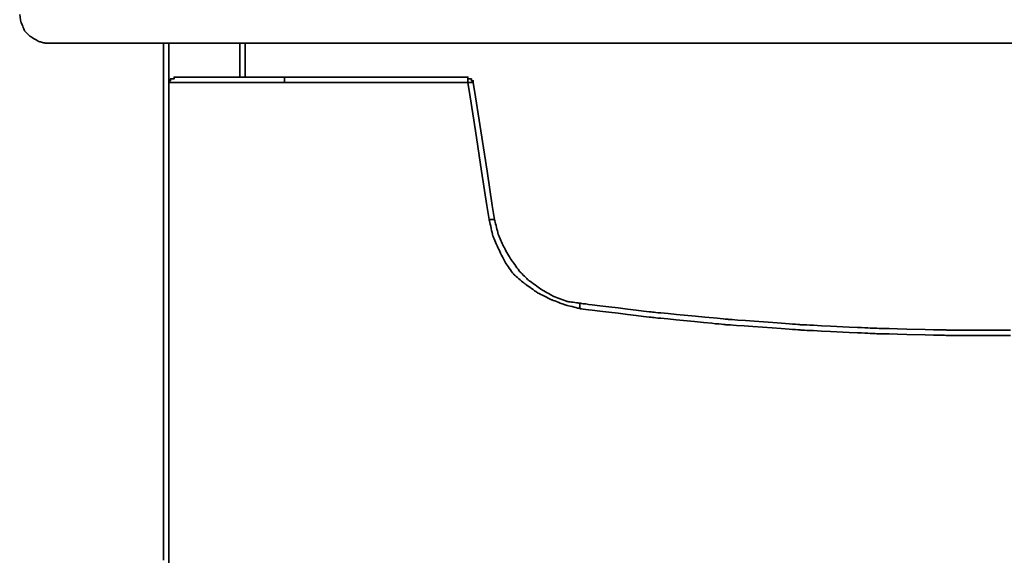
# Model space of a CAD drawing. Extents: x -0.2 to 0.2, y 0 to 0.849.
# Drawn here: x -0.191 to 0.004, y 0.637 to 0.743 of the extents above; entities that cross this region are included whole.
import ezdxf

# ---------------------------------------------------------------- set-up
doc = ezdxf.new("R2010")
doc.units = 0
doc.layers.get('Defpoints').update_dxf_attribs({"color": 5})

msp = doc.modelspace()

# ---------------------------------------------------------------- linework, layer by layer
at = {"lineweight": 35}
for points in [[(-0.16281, 0.63564), (-0.16281, 0.64618), (-0.16281, 0.65629), (-0.16281, 0.66594), (-0.16281, 0.67511), (-0.16281, 0.68377), (-0.16281, 0.69189), (-0.16281, 0.69945), (-0.16281, 0.70641), (-0.16281, 0.71276), (-0.16281, 0.71846), (-0.16281, 0.72348), (-0.16281, 0.72781), (-0.16281, 0.73141), (-0.16281, 0.73426), (-0.16281, 0.73632), (-0.16281, 0.73758), (-0.16281, 0.73801)], [(-0.13882, 0.73025), (-0.13888, 0.73025), (-0.13905, 0.73025), (-0.1393, 0.73025), (-0.13961, 0.73025), (-0.13997, 0.73025), (-0.14034, 0.73025), (-0.1407, 0.73025), (-0.14103, 0.73025), (-0.14131, 0.73025), (-0.14152, 0.73025), (-0.14163, 0.73025), (-0.14166, 0.73025), (-0.14179, 0.73025), (-0.14201, 0.73025), (-0.1423, 0.73025), (-0.14264, 0.73025), (-0.14301, 0.73025), (-0.14337, 0.73025), (-0.14372, 0.73025), (-0.14403, 0.73025), (-0.14427, 0.73025), (-0.14442, 0.73025), (-0.14446, 0.73025), (-0.14455, 0.73025), (-0.14473, 0.73025), (-0.14499, 0.73025), (-0.14532, 0.73025), (-0.14567, 0.73025), (-0.14604, 0.73025), (-0.1464, 0.73025), (-0.14673, 0.73025), (-0.147, 0.73025), (-0.14719, 0.73025), (-0.14728, 0.73025), (-0.14732, 0.73025), (-0.14746, 0.73025), (-0.1477, 0.73025), (-0.148, 0.73025), (-0.14834, 0.73025), (-0.14871, 0.73025), (-0.14908, 0.73025), (-0.14942, 0.73025), (-0.14972, 0.73025), (-0.14994, 0.73025), (-0.15008, 0.73025), (-0.15011, 0.73025), (-0.1502, 0.73025), (-0.15037, 0.73025), (-0.15062, 0.73025), (-0.1509, 0.73025), (-0.15122, 0.73025), (-0.15154, 0.73025), (-0.15186, 0.73025), (-0.15213, 0.73025), (-0.15236, 0.73025), (-0.15251, 0.73025), (-0.15258, 0.73025), (-0.15262, 0.73025), (-0.15276, 0.73025), (-0.15298, 0.73025), (-0.15325, 0.73025), (-0.15356, 0.73025), (-0.15388, 0.73025), (-0.1542, 0.73025), (-0.15449, 0.73025), (-0.15474, 0.73025), (-0.15493, 0.73025), (-0.15503, 0.73025), (-0.15506, 0.73025), (-0.15513, 0.73025), (-0.15526, 0.73025), (-0.15544, 0.73025), (-0.15565, 0.73025), (-0.15588, 0.73025), (-0.15611, 0.73025), (-0.15633, 0.73025), (-0.15652, 0.73025), (-0.15668, 0.73025), (-0.15678, 0.73025), (-0.15681, 0.73025), (-0.15685, 0.73025), (-0.15696, 0.73025), (-0.15713, 0.73025), (-0.15733, 0.73025), (-0.15755, 0.73025), (-0.15778, 0.73025), (-0.158, 0.73025), (-0.15821, 0.73025), (-0.15838, 0.73025), (-0.15851, 0.73025), (-0.15857, 0.73025), (-0.15859, 0.73025), (-0.15866, 0.73025), (-0.15877, 0.73025), (-0.15892, 0.73025), (-0.15909, 0.73025), (-0.15927, 0.73025), (-0.15946, 0.73025), (-0.15963, 0.73025), (-0.15978, 0.73025), (-0.1599, 0.73025), (-0.15997, 0.73025), (-0.15999, 0.73025), (-0.16002, 0.73025), (-0.16009, 0.73025), (-0.16019, 0.73025), (-0.16032, 0.73025), (-0.16045, 0.73025), (-0.16059, 0.73025), (-0.16072, 0.73025), (-0.16084, 0.73025), (-0.16094, 0.73025), (-0.16101, 0.73025), (-0.16104, 0.73025), (-0.16105, 0.73025), (-0.16107, 0.73025), (-0.1611, 0.73025), (-0.16114, 0.73025), (-0.16118, 0.73025), (-0.16123, 0.73025), (-0.16127, 0.73025), (-0.16131, 0.73025), (-0.16135, 0.73025), (-0.16138, 0.73025), (-0.16139, 0.73025), (-0.1614, 0.73025), (-0.16141, 0.73025), (-0.16144, 0.73025), (-0.16147, 0.73025), (-0.16151, 0.73025), (-0.16156, 0.73025), (-0.16161, 0.73025), (-0.16165, 0.73025), (-0.16169, 0.73025), (-0.16172, 0.73025), (-0.16174, 0.73025), (-0.16175, 0.73025), (-0.16175, 0.73106), (-0.16175, 0.73298), (-0.16175, 0.73528), (-0.16175, 0.7372), (-0.16175, 0.73801)], [(-0.14764, 0.73131), (-0.14764, 0.732), (-0.14764, 0.73367), (-0.14764, 0.73565), (-0.14764, 0.73731), (-0.14764, 0.73801)], [(0.00505, 0.68016), (0.00349, 0.68016), (0.00171, 0.68016), (-0.00018, 0.68016), (-0.00207, 0.68016), (-0.00385, 0.68016), (-0.0054, 0.68016), (-0.00606, 0.68016), (-0.00661, 0.68016), (-0.00706, 0.68016), (-0.00738, 0.68016), (-0.00755, 0.68016), (-0.0076, 0.68016), (-0.00773, 0.68016), (-0.008, 0.68017), (-0.0084, 0.68017), (-0.00892, 0.68019), (-0.00954, 0.6802), (-0.01024, 0.68022), (-0.01185, 0.68026), (-0.01549, 0.68035), (-0.01731, 0.68039), (-0.01898, 0.68043), (-0.01973, 0.68045), (-0.02039, 0.68047), (-0.02096, 0.68048), (-0.02143, 0.68049), (-0.02177, 0.6805), (-0.02198, 0.68051), (-0.02214, 0.68051), (-0.02238, 0.68052), (-0.02275, 0.68054), (-0.02323, 0.68056), (-0.02382, 0.68059), (-0.0245, 0.68063), (-0.02526, 0.68066), (-0.02695, 0.68075), (-0.03063, 0.68093), (-0.03241, 0.68101), (-0.03399, 0.68109), (-0.03468, 0.68112), (-0.03528, 0.68115), (-0.03578, 0.68118), (-0.03616, 0.6812), (-0.0364, 0.68121), (-0.03651, 0.68121), (-0.03657, 0.68122), (-0.03677, 0.68123), (-0.03711, 0.68126), (-0.03758, 0.68129), (-0.03816, 0.68133), (-0.03883, 0.68138), (-0.04041, 0.68149), (-0.0422, 0.68162), (-0.04598, 0.68189), (-0.04774, 0.68201), (-0.04927, 0.68212), (-0.04991, 0.68217), (-0.05045, 0.68221), (-0.05087, 0.68224), (-0.05116, 0.68226), (-0.05131, 0.68227), (-0.05135, 0.68227), (-0.05151, 0.68229), (-0.05181, 0.68232), (-0.05223, 0.68236), (-0.05277, 0.68241), (-0.0534, 0.68247), (-0.05412, 0.68254), (-0.05575, 0.6827), (-0.05755, 0.68288), (-0.06122, 0.68324), (-0.06287, 0.6834), (-0.0636, 0.68347), (-0.06425, 0.68353), (-0.0648, 0.68359), (-0.06524, 0.68363), (-0.06557, 0.68366), (-0.06575, 0.68368), (-0.0658, 0.68368), (-0.06592, 0.6837), (-0.06618, 0.68373), (-0.06657, 0.68378), (-0.06708, 0.68384), (-0.06768, 0.68391), (-0.06915, 0.68409), (-0.07085, 0.6843), (-0.07269, 0.68452), (-0.07454, 0.68475), (-0.0763, 0.68496), (-0.07787, 0.68515), (-0.07854, 0.68524), (-0.07912, 0.68531), (-0.0796, 0.68537), (-0.07995, 0.68541), (-0.08018, 0.68544), (-0.08026, 0.68545), (-0.08032, 0.68546), (-0.08049, 0.68551), (-0.08075, 0.68557), (-0.08108, 0.68565), (-0.08144, 0.68574), (-0.08181, 0.68584), (-0.08218, 0.68593), (-0.08251, 0.68601), (-0.08279, 0.68608), (-0.08299, 0.68613), (-0.08308, 0.68615), (-0.08312, 0.68617), (-0.08327, 0.68622), (-0.08351, 0.68631), (-0.08382, 0.68643), (-0.08418, 0.68656), (-0.08455, 0.6867), (-0.08492, 0.68684), (-0.08527, 0.68697), (-0.08556, 0.68708), (-0.08577, 0.68716), (-0.08589, 0.68721), (-0.08592, 0.68722), (-0.08605, 0.68728), (-0.08627, 0.6874), (-0.08657, 0.68755), (-0.08692, 0.68772), (-0.08729, 0.68791), (-0.08767, 0.68809), (-0.08802, 0.68827), (-0.08832, 0.68842), (-0.08856, 0.68854), (-0.0887, 0.68861), (-0.08873, 0.68863), (-0.08882, 0.68869), (-0.089, 0.68882), (-0.08925, 0.689), (-0.08954, 0.68921), (-0.08987, 0.68944), (-0.0902, 0.68967), (-0.09051, 0.6899), (-0.09079, 0.69009), (-0.09101, 0.69025), (-0.09115, 0.69035), (-0.09119, 0.69039), (-0.09125, 0.69043), (-0.09139, 0.69055), (-0.09159, 0.69072), (-0.09184, 0.69092), (-0.09211, 0.69115), (-0.09239, 0.69138), (-0.09267, 0.69161), (-0.09291, 0.69182), (-0.09311, 0.69199), (-0.09325, 0.6921), (-0.09331, 0.69215), (-0.09334, 0.69219), (-0.09344, 0.69234), (-0.0936, 0.69256), (-0.0938, 0.69283), (-0.09402, 0.69315), (-0.09426, 0.69348), (-0.09449, 0.6938), (-0.0947, 0.69409), (-0.09488, 0.69434), (-0.09501, 0.69452), (-0.09507, 0.69461), (-0.09509, 0.69465), (-0.09516, 0.69479), (-0.09528, 0.69502), (-0.09543, 0.69533), (-0.0956, 0.69568), (-0.09579, 0.69605), (-0.09598, 0.69642), (-0.09615, 0.69677), (-0.0963, 0.69707), (-0.09641, 0.69729), (-0.09647, 0.69742), (-0.09649, 0.69745), (-0.09653, 0.69755), (-0.09661, 0.69774), (-0.09672, 0.698), (-0.09685, 0.6983), (-0.09699, 0.69862), (-0.09713, 0.69895), (-0.09726, 0.69926), (-0.09738, 0.69953), (-0.09747, 0.69974), (-0.09753, 0.69988), (-0.09754, 0.69991), (-0.09757, 0.70001), (-0.09762, 0.70023), (-0.09768, 0.70054), (-0.09777, 0.70092), (-0.09786, 0.70133), (-0.09795, 0.70176), (-0.09804, 0.70216), (-0.09812, 0.70253), (-0.09819, 0.70282), (-0.09823, 0.70301), (-0.09825, 0.70309), (-0.09869, 0.70591), (-0.09974, 0.71265), (-0.10099, 0.72069), (-0.10204, 0.72742), (-0.10248, 0.73025), (-0.10626, 0.73025), (-0.11527, 0.73025), (-0.12603, 0.73025), (-0.13504, 0.73025), (-0.13882, 0.73025), (-0.13882, 0.73026), (-0.13882, 0.73029), (-0.13882, 0.73033), (-0.13882, 0.73038), (-0.13882, 0.73043), (-0.13882, 0.73049), (-0.13882, 0.73054), (-0.13882, 0.73057), (-0.13882, 0.7306), (-0.13882, 0.7306), (-0.13882, 0.73062), (-0.13882, 0.73065), (-0.13882, 0.7307), (-0.13882, 0.73075), (-0.13882, 0.73081), (-0.13882, 0.73086), (-0.13882, 0.7309), (-0.13882, 0.73094), (-0.13882, 0.73095), (-0.13882, 0.73096), (-0.13882, 0.73098), (-0.13882, 0.73102), (-0.13882, 0.73107), (-0.13882, 0.73112), (-0.13882, 0.73118), (-0.13882, 0.73123), (-0.13882, 0.73127), (-0.13882, 0.7313), (-0.13882, 0.73131), (-0.13888, 0.73131), (-0.13905, 0.73131), (-0.1393, 0.73131), (-0.13961, 0.73131), (-0.13997, 0.73131), (-0.14034, 0.73131), (-0.1407, 0.73131), (-0.14103, 0.73131), (-0.14131, 0.73131), (-0.14152, 0.73131), (-0.14163, 0.73131), (-0.14166, 0.73131), (-0.14179, 0.73131), (-0.14201, 0.73131), (-0.1423, 0.73131), (-0.14264, 0.73131), (-0.14301, 0.73131), (-0.14337, 0.73131), (-0.14372, 0.73131), (-0.14403, 0.73131), (-0.14427, 0.73131), (-0.14442, 0.73131), (-0.14446, 0.73131), (-0.14454, 0.73131), (-0.1447, 0.73131), (-0.14493, 0.73131), (-0.14521, 0.73131), (-0.14552, 0.73131), (-0.14585, 0.73131), (-0.14616, 0.73131), (-0.14645, 0.73131), (-0.14668, 0.73131), (-0.14685, 0.73131), (-0.14693, 0.73131), (-0.14697, 0.73131), (-0.14711, 0.73131), (-0.14734, 0.73131), (-0.14765, 0.73131), (-0.14799, 0.73131), (-0.14836, 0.73131), (-0.14872, 0.73131), (-0.14907, 0.73131), (-0.14936, 0.73131), (-0.14959, 0.73131), (-0.14973, 0.73131), (-0.14976, 0.73131), (-0.14985, 0.73131), (-0.15002, 0.73131), (-0.15026, 0.73131), (-0.15055, 0.73131), (-0.15087, 0.73131), (-0.15119, 0.73131), (-0.1515, 0.73131), (-0.15178, 0.73131), (-0.15201, 0.73131), (-0.15216, 0.73131), (-0.15222, 0.73131), (-0.15226, 0.73131), (-0.15238, 0.73131), (-0.15257, 0.73131), (-0.1528, 0.73131), (-0.15306, 0.73131), (-0.15334, 0.73131), (-0.15361, 0.73131), (-0.15387, 0.73131), (-0.15408, 0.73131), (-0.15424, 0.73131), (-0.15433, 0.73131), (-0.15435, 0.73131), (-0.15442, 0.73131), (-0.15456, 0.73131), (-0.15474, 0.73131), (-0.15495, 0.73131), (-0.15517, 0.73131), (-0.1554, 0.73131), (-0.15562, 0.73131), (-0.15582, 0.73131), (-0.15597, 0.73131), (-0.15607, 0.73131), (-0.1561, 0.73131), (-0.15615, 0.73131), (-0.15626, 0.73131), (-0.15642, 0.73131), (-0.15662, 0.73131), (-0.15684, 0.73131), (-0.15707, 0.73131), (-0.1573, 0.73131), (-0.1575, 0.73131), (-0.15768, 0.73131), (-0.1578, 0.73131), (-0.15786, 0.73131), (-0.15788, 0.73131), (-0.15793, 0.73131), (-0.15801, 0.73131), (-0.15813, 0.73131), (-0.15825, 0.73131), (-0.15839, 0.73131), (-0.15853, 0.73131), (-0.15866, 0.73131), (-0.15877, 0.73131), (-0.15886, 0.73131), (-0.15891, 0.73131), (-0.15893, 0.73131), (-0.15896, 0.73131), (-0.15903, 0.73131), (-0.15914, 0.73131), (-0.15926, 0.73131), (-0.15939, 0.73131), (-0.15953, 0.73131), (-0.15967, 0.73131), (-0.15979, 0.73131), (-0.15989, 0.73131), (-0.15995, 0.73131), (-0.15998, 0.73131), (-0.15999, 0.73131), (-0.16001, 0.73131), (-0.16004, 0.73131), (-0.16008, 0.73131), (-0.16012, 0.73131), (-0.16017, 0.73131), (-0.16021, 0.73131), (-0.16026, 0.73131), (-0.16029, 0.73131), (-0.16032, 0.73131), (-0.16034, 0.73131), (-0.16034, 0.73131), (-0.16035, 0.73131), (-0.16038, 0.73131), (-0.16041, 0.73131), (-0.16046, 0.73131), (-0.1605, 0.73131), (-0.16055, 0.73131), (-0.16059, 0.73131), (-0.16063, 0.73131), (-0.16066, 0.73131), (-0.16068, 0.73131), (-0.16069, 0.73131), (-0.16069, 0.7313), (-0.16069, 0.73128), (-0.16069, 0.73124), (-0.16069, 0.7312), (-0.16069, 0.73115), (-0.16069, 0.73111), (-0.16069, 0.73106), (-0.16069, 0.73102), (-0.16069, 0.73099), (-0.16069, 0.73096), (-0.16069, 0.73096), (-0.1607, 0.73096), (-0.16072, 0.73096), (-0.16075, 0.73096), (-0.1608, 0.73096), (-0.16084, 0.73096), (-0.16089, 0.73096), (-0.16094, 0.73096), (-0.16098, 0.73096), (-0.16101, 0.73096), (-0.16103, 0.73096), (-0.16104, 0.73096), (-0.16105, 0.73096), (-0.16107, 0.73096), (-0.16111, 0.73096), (-0.16115, 0.73096), (-0.1612, 0.73096), (-0.16124, 0.73096), (-0.16129, 0.73096), (-0.16133, 0.73096), (-0.16137, 0.73096), (-0.16139, 0.73096), (-0.1614, 0.73096), (-0.1614, 0.73095), (-0.1614, 0.73092), (-0.1614, 0.73089), (-0.1614, 0.73085), (-0.1614, 0.7308), (-0.1614, 0.73075), (-0.1614, 0.73071), (-0.1614, 0.73067), (-0.1614, 0.73063), (-0.1614, 0.73061), (-0.1614, 0.7306), (-0.1614, 0.7306), (-0.16143, 0.7306), (-0.16146, 0.7306), (-0.1615, 0.7306), (-0.16155, 0.7306), (-0.1616, 0.7306), (-0.16164, 0.7306), (-0.16168, 0.7306), (-0.16172, 0.7306), (-0.16174, 0.7306), (-0.16175, 0.7306), (-0.16175, 0.73059), (-0.16175, 0.73057), (-0.16175, 0.73054), (-0.16175, 0.7305), (-0.16175, 0.73045), (-0.16175, 0.7304), (-0.16175, 0.73036), (-0.16175, 0.73031), (-0.16175, 0.73028), (-0.16175, 0.73026), (-0.16175, 0.73025), (-0.16175, 0.73025), (-0.16175, 0.73025), (-0.16175, 0.73025), (-0.16175, 0.73025), (-0.16175, 0.73025), (-0.16175, 0.73025), (-0.16175, 0.73025), (-0.16175, 0.73025), (-0.16175, 0.73025), (-0.16175, 0.73025), (-0.16175, 0.73025), (-0.16175, 0.72983), (-0.16175, 0.72859), (-0.16175, 0.72655), (-0.16175, 0.72374), (-0.16175, 0.72019), (-0.16175, 0.71593), (-0.16175, 0.71098), (-0.16175, 0.70536), (-0.16175, 0.69911), (-0.16175, 0.69224), (-0.16175, 0.6848), (-0.16175, 0.67679), (-0.16175, 0.66826), (-0.16175, 0.65922), (-0.16175, 0.64971), (-0.16175, 0.63974), (-0.16175, 0.62935)], [(-0.13882, 0.73131), (-0.13504, 0.73131), (-0.12603, 0.73131), (-0.11527, 0.73131), (-0.10626, 0.73131), (-0.10248, 0.73131)], [(-0.10142, 0.73025), (-0.10143, 0.73025), (-0.10146, 0.73025), (-0.1015, 0.73025), (-0.10154, 0.73025), (-0.10159, 0.73025), (-0.10165, 0.73025), (-0.10169, 0.73025), (-0.10173, 0.73025), (-0.10176, 0.73025), (-0.10178, 0.73025), (-0.10178, 0.73025), (-0.1018, 0.73025), (-0.10184, 0.73025), (-0.10188, 0.73025), (-0.10193, 0.73025), (-0.10199, 0.73025), (-0.10203, 0.73025), (-0.10208, 0.73025), (-0.10211, 0.73025), (-0.10213, 0.73025), (-0.10213, 0.73025), (-0.10215, 0.73025), (-0.10218, 0.73025), (-0.10222, 0.73025), (-0.10227, 0.73025), (-0.10232, 0.73025), (-0.10237, 0.73025), (-0.10242, 0.73025), (-0.10245, 0.73025), (-0.10248, 0.73025), (-0.10248, 0.73025), (-0.10248, 0.73025), (-0.10248, 0.73025), (-0.10248, 0.73025), (-0.10248, 0.73025), (-0.10248, 0.73025), (-0.10248, 0.73025), (-0.10248, 0.73025), (-0.10248, 0.73025), (-0.10248, 0.73025), (-0.10248, 0.73025), (-0.10248, 0.73025), (-0.10248, 0.73025), (-0.10248, 0.73025), (-0.10248, 0.73025), (-0.10248, 0.73025), (-0.10248, 0.73025), (-0.10248, 0.73025), (-0.10248, 0.73025), (-0.10248, 0.73025), (-0.10248, 0.73025), (-0.10248, 0.73025), (-0.10248, 0.73028), (-0.10248, 0.73031), (-0.10248, 0.73036), (-0.10248, 0.73041), (-0.10248, 0.73046), (-0.10248, 0.73051), (-0.10248, 0.73055), (-0.10248, 0.73058), (-0.10248, 0.7306), (-0.10248, 0.7306), (-0.10248, 0.73062), (-0.10248, 0.73065), (-0.10248, 0.7307), (-0.10248, 0.73075), (-0.10248, 0.7308), (-0.10248, 0.73085), (-0.10248, 0.73089), (-0.10248, 0.73093), (-0.10248, 0.73095), (-0.10248, 0.73096), (-0.10248, 0.73097), (-0.10248, 0.731), (-0.10248, 0.73104), (-0.10248, 0.73109), (-0.10248, 0.73114), (-0.10248, 0.73119), (-0.10248, 0.73123), (-0.10248, 0.73127), (-0.10248, 0.7313), (-0.10248, 0.73131), (-0.10248, 0.7313), (-0.10248, 0.73128), (-0.10248, 0.73124), (-0.10248, 0.7312), (-0.10248, 0.73115), (-0.10248, 0.7311), (-0.10248, 0.73106), (-0.10248, 0.73101), (-0.10248, 0.73098), (-0.10248, 0.73096), (-0.10248, 0.73096), (-0.10247, 0.73096), (-0.10245, 0.73096), (-0.10241, 0.73096), (-0.10237, 0.73096), (-0.10232, 0.73096), (-0.10227, 0.73096), (-0.10222, 0.73096), (-0.10218, 0.73096), (-0.10215, 0.73096), (-0.10213, 0.73096), (-0.10213, 0.73096), (-0.10211, 0.73096), (-0.10209, 0.73096), (-0.10205, 0.73096), (-0.10201, 0.73096), (-0.10196, 0.73096), (-0.10191, 0.73096), (-0.10186, 0.73096), (-0.10182, 0.73096), (-0.1018, 0.73096), (-0.10178, 0.73096), (-0.10178, 0.73095), (-0.10178, 0.73094), (-0.10178, 0.73091), (-0.10178, 0.73087), (-0.10178, 0.73082), (-0.10178, 0.73077), (-0.10178, 0.73073), (-0.10178, 0.73068), (-0.10178, 0.73064), (-0.10178, 0.73062), (-0.10178, 0.7306), (-0.10177, 0.7306), (-0.10175, 0.7306), (-0.10172, 0.7306), (-0.10168, 0.7306), (-0.10164, 0.7306), (-0.10159, 0.7306), (-0.10154, 0.7306), (-0.1015, 0.7306), (-0.10146, 0.7306), (-0.10144, 0.7306), (-0.10142, 0.7306), (-0.10142, 0.7306), (-0.10142, 0.73058), (-0.10142, 0.73054), (-0.10142, 0.7305), (-0.10142, 0.73045), (-0.10142, 0.73041), (-0.10142, 0.73036), (-0.10142, 0.73032), (-0.10142, 0.73028), (-0.10142, 0.73026), (-0.10142, 0.73025), (-0.10098, 0.72742), (-0.09993, 0.72069), (-0.09868, 0.71265), (-0.09763, 0.70591), (-0.09719, 0.70309), (-0.09717, 0.70302), (-0.09713, 0.70285), (-0.09707, 0.70259), (-0.09699, 0.70227), (-0.09689, 0.7019), (-0.0968, 0.70153), (-0.09671, 0.70116), (-0.09663, 0.70083), (-0.09656, 0.70055), (-0.09651, 0.70036), (-0.09649, 0.70027), (-0.09647, 0.70023), (-0.09641, 0.7001), (-0.09632, 0.69988), (-0.09621, 0.69961), (-0.09607, 0.6993), (-0.09593, 0.69897), (-0.09579, 0.69865), (-0.09566, 0.69835), (-0.09556, 0.69809), (-0.09548, 0.69791), (-0.09543, 0.69781), (-0.09542, 0.69778), (-0.09535, 0.69766), (-0.09524, 0.69747), (-0.09509, 0.69721), (-0.09492, 0.6969), (-0.09473, 0.69658), (-0.09454, 0.69625), (-0.09437, 0.69594), (-0.09422, 0.69568), (-0.0941, 0.69547), (-0.09403, 0.69535), (-0.09401, 0.69532), (-0.09395, 0.69523), (-0.09382, 0.69505), (-0.09364, 0.6948), (-0.09343, 0.6945), (-0.0932, 0.69418), (-0.09296, 0.69385), (-0.09274, 0.69354), (-0.09254, 0.69326), (-0.09239, 0.69304), (-0.09228, 0.6929), (-0.09225, 0.69285), (-0.0922, 0.69281), (-0.09209, 0.69269), (-0.09192, 0.69252), (-0.09172, 0.69232), (-0.09149, 0.69209), (-0.09125, 0.69186), (-0.09102, 0.69163), (-0.09082, 0.69142), (-0.09065, 0.69125), (-0.09054, 0.69114), (-0.09049, 0.69109), (-0.09044, 0.69106), (-0.0903, 0.69096), (-0.09008, 0.6908), (-0.0898, 0.6906), (-0.08949, 0.69038), (-0.08916, 0.69014), (-0.08884, 0.68991), (-0.08854, 0.6897), (-0.08829, 0.68952), (-0.08811, 0.6894), (-0.08802, 0.68933), (-0.08799, 0.68931), (-0.08787, 0.68924), (-0.08767, 0.68913), (-0.0874, 0.68897), (-0.08709, 0.6888), (-0.08677, 0.68861), (-0.08644, 0.68842), (-0.08614, 0.68825), (-0.08587, 0.6881), (-0.08568, 0.68799), (-0.08557, 0.68793), (-0.08554, 0.68791), (-0.08542, 0.68787), (-0.08521, 0.68779), (-0.08491, 0.68768), (-0.08457, 0.68755), (-0.0842, 0.68741), (-0.08383, 0.68727), (-0.08347, 0.68714), (-0.08316, 0.68702), (-0.08292, 0.68693), (-0.08277, 0.68687), (-0.08272, 0.68686), (-0.08265, 0.68685), (-0.08247, 0.68682), (-0.08223, 0.68679), (-0.08194, 0.68675), (-0.08162, 0.6867), (-0.08129, 0.68665), (-0.08097, 0.68661), (-0.08069, 0.68657), (-0.08046, 0.68653), (-0.08031, 0.68651), (-0.08026, 0.68651), (-0.08018, 0.6865), (-0.07995, 0.68647), (-0.0796, 0.68642), (-0.07912, 0.68637), (-0.07854, 0.6863), (-0.07787, 0.68621), (-0.0763, 0.68602), (-0.07454, 0.68581), (-0.07269, 0.68558), (-0.07085, 0.68536), (-0.06915, 0.68515), (-0.06768, 0.68497), (-0.06708, 0.6849), (-0.06657, 0.68484), (-0.06618, 0.68479), (-0.06592, 0.68476), (-0.0658, 0.68474), (-0.06575, 0.68474), (-0.06556, 0.68472), (-0.06523, 0.68469), (-0.06477, 0.68464), (-0.06421, 0.68459), (-0.06354, 0.68453), (-0.06279, 0.68446), (-0.06111, 0.68429), (-0.05735, 0.68394), (-0.0555, 0.68376), (-0.05383, 0.6836), (-0.0531, 0.68353), (-0.05245, 0.68347), (-0.0519, 0.68342), (-0.05147, 0.68338), (-0.05116, 0.68335), (-0.051, 0.68333), (-0.05096, 0.68333), (-0.05081, 0.68332), (-0.05053, 0.6833), (-0.05012, 0.68327), (-0.04959, 0.68323), (-0.04897, 0.68318), (-0.04748, 0.68307), (-0.04576, 0.68295), (-0.04206, 0.68268), (-0.04031, 0.68255), (-0.03877, 0.68244), (-0.03812, 0.68239), (-0.03755, 0.68235), (-0.0371, 0.68231), (-0.03676, 0.68229), (-0.03657, 0.68227), (-0.03651, 0.68227), (-0.0364, 0.68227), (-0.03616, 0.68225), (-0.03578, 0.68224), (-0.03528, 0.68221), (-0.03468, 0.68218), (-0.03399, 0.68215), (-0.03241, 0.68207), (-0.03063, 0.68198), (-0.02695, 0.6818), (-0.02526, 0.68172), (-0.0245, 0.68169), (-0.02382, 0.68165), (-0.02323, 0.68162), (-0.02275, 0.6816), (-0.02238, 0.68158), (-0.02214, 0.68157), (-0.02198, 0.68156), (-0.02177, 0.68156), (-0.02143, 0.68155), (-0.02096, 0.68154), (-0.02039, 0.68153), (-0.01973, 0.68151), (-0.01898, 0.68149), (-0.01731, 0.68145), (-0.01549, 0.68141), (-0.01185, 0.68132), (-0.01024, 0.68128), (-0.00954, 0.68126), (-0.00892, 0.68125), (-0.0084, 0.68123), (-0.008, 0.68122), (-0.00773, 0.68122), (-0.0076, 0.68121), (-0.00755, 0.68121), (-0.00738, 0.68121), (-0.00706, 0.68121), (-0.00661, 0.68121), (-0.00606, 0.68121), (-0.0054, 0.68121), (-0.00385, 0.68121), (-0.00207, 0.68121), (-0.00018, 0.68121), (0.00171, 0.68121), (0.00349, 0.68121), (0.00505, 0.68121)], [(-0.09825, 0.70309), (-0.09824, 0.70309), (-0.09821, 0.70309), (-0.09817, 0.70309), (-0.09812, 0.70309), (-0.09806, 0.70309), (-0.09801, 0.70309), (-0.09796, 0.70309), (-0.09792, 0.70309), (-0.0979, 0.70309), (-0.09789, 0.70309), (-0.09788, 0.70309), (-0.09784, 0.70309), (-0.0978, 0.70309), (-0.09775, 0.70309), (-0.09769, 0.70309), (-0.09764, 0.70309), (-0.09759, 0.70309), (-0.09756, 0.70309), (-0.09754, 0.70309), (-0.09754, 0.70309), (-0.09752, 0.70309), (-0.09748, 0.70309), (-0.09743, 0.70309), (-0.09738, 0.70309), (-0.09732, 0.70309), (-0.09727, 0.70309), (-0.09723, 0.70309), (-0.0972, 0.70309), (-0.09719, 0.70309)], [(-0.08026, 0.68545), (-0.08026, 0.68546), (-0.08026, 0.68549), (-0.08026, 0.68553), (-0.08026, 0.68558), (-0.08026, 0.68563), (-0.08026, 0.68569), (-0.08026, 0.68573), (-0.08026, 0.68577), (-0.08026, 0.68579), (-0.08026, 0.6858), (-0.08026, 0.68582), (-0.08026, 0.68585), (-0.08026, 0.6859), (-0.08026, 0.68595), (-0.08026, 0.686), (-0.08026, 0.68606), (-0.08026, 0.6861), (-0.08026, 0.68613), (-0.08026, 0.68615), (-0.08026, 0.68616), (-0.08026, 0.68618), (-0.08026, 0.68622), (-0.08026, 0.68627), (-0.08026, 0.68632), (-0.08026, 0.68637), (-0.08026, 0.68642), (-0.08026, 0.68647), (-0.08026, 0.68649), (-0.08026, 0.68651)]]:
    msp.add_lwpolyline(points, dxfattribs=at)
msp.add_lwpolyline([(-0.14658, 0.73131), (-0.14658, 0.732), (-0.14658, 0.73367), (-0.14658, 0.73565), (-0.14658, 0.73731), (-0.14658, 0.73801), (-0.14658, 0.73731), (-0.14658, 0.73565), (-0.14658, 0.73367), (-0.14658, 0.732)], close=True, dxfattribs=at)
at = {"layer": 'Defpoints', "lineweight": 35}
msp.add_lwpolyline([(-0.19128, 0.7437), (-0.1911, 0.74263), (-0.19103, 0.74224), (-0.19101, 0.7422), (-0.19096, 0.74207), (-0.19088, 0.74188), (-0.19079, 0.74165), (-0.19069, 0.74139), (-0.19059, 0.74114), (-0.19049, 0.7409), (-0.19041, 0.7407), (-0.19035, 0.74055), (-0.19033, 0.74048), (-0.19031, 0.74046), (-0.19024, 0.7404), (-0.19014, 0.74029), (-0.19, 0.74016), (-0.18985, 0.74001), (-0.1897, 0.73985), (-0.18955, 0.73971), (-0.18942, 0.73958), (-0.18933, 0.73948), (-0.18927, 0.73943), (-0.18925, 0.73941), (-0.18916, 0.73936), (-0.189, 0.73926), (-0.18879, 0.73914), (-0.18854, 0.73899), (-0.18829, 0.73883), (-0.18804, 0.73868), (-0.18781, 0.73855), (-0.18764, 0.73844), (-0.18753, 0.73838), (-0.1875, 0.73836), (-0.18744, 0.73835), (-0.18733, 0.73832), (-0.18717, 0.73828), (-0.18698, 0.73823), (-0.18677, 0.73818), (-0.18657, 0.73813), (-0.18638, 0.73808), (-0.18623, 0.73805), (-0.18613, 0.73802), (-0.18609, 0.73801), (-0.18606, 0.73801), (-0.18602, 0.73801), (-0.18598, 0.73801), (-0.18593, 0.73801), (-0.18588, 0.73801), (-0.18583, 0.73801), (-0.18579, 0.73801), (-0.18576, 0.73801), (-0.18574, 0.73801), (-0.1857, 0.73801), (-0.18565, 0.73801), (-0.18557, 0.73801), (-0.18547, 0.73801), (-0.18538, 0.73801), (-0.18528, 0.73801), (-0.18519, 0.73801), (-0.18511, 0.73801), (-0.18506, 0.73801), (-0.18503, 0.73801), (-0.18502, 0.73801), (-0.18498, 0.73801), (-0.18491, 0.73801), (-0.18483, 0.73801), (-0.18473, 0.73801), (-0.18463, 0.73801), (-0.18453, 0.73801), (-0.18445, 0.73801), (-0.18438, 0.73801), (-0.18434, 0.73801), (-0.18433, 0.73801), (-0.18429, 0.73801), (-0.18421, 0.73801), (-0.1841, 0.73801), (-0.18396, 0.73801), (-0.18381, 0.73801), (-0.18366, 0.73801), (-0.18352, 0.73801), (-0.18341, 0.73801), (-0.18332, 0.73801), (-0.18327, 0.73801), (-0.18326, 0.73801), (-0.1832, 0.73801), (-0.18311, 0.73801), (-0.18298, 0.73801), (-0.18284, 0.73801), (-0.18269, 0.73801), (-0.18255, 0.73801), (-0.18242, 0.73801), (-0.18231, 0.73801), (-0.18224, 0.73801), (-0.18221, 0.73801), (-0.1822, 0.73801), (-0.18215, 0.73801), (-0.18209, 0.73801), (-0.18202, 0.73801), (-0.18193, 0.73801), (-0.18184, 0.73801), (-0.18175, 0.73801), (-0.18167, 0.73801), (-0.18159, 0.73801), (-0.18154, 0.73801), (-0.18151, 0.73801), (-0.18148, 0.73801), (-0.18143, 0.73801), (-0.18136, 0.73801), (-0.18128, 0.73801), (-0.18119, 0.73801), (-0.1811, 0.73801), (-0.18101, 0.73801), (-0.18093, 0.73801), (-0.18086, 0.73801), (-0.18082, 0.73801), (-0.1808, 0.73801), (-0.18078, 0.73801), (-0.18073, 0.73801), (-0.18064, 0.73801), (-0.18053, 0.73801), (-0.1804, 0.73801), (-0.18027, 0.73801), (-0.18013, 0.73801), (-0.18, 0.73801), (-0.17989, 0.73801), (-0.17981, 0.73801), (-0.17975, 0.73801), (-0.17974, 0.73801), (-0.17971, 0.73801), (-0.17964, 0.73801), (-0.17954, 0.73801), (-0.17942, 0.73801), (-0.17929, 0.73801), (-0.17915, 0.73801), (-0.17902, 0.73801), (-0.1789, 0.73801), (-0.1788, 0.73801), (-0.17872, 0.73801), (-0.17868, 0.73801), (-0.17867, 0.73801), (-0.17859, 0.73801), (-0.17845, 0.73801), (-0.17827, 0.73801), (-0.17806, 0.73801), (-0.17783, 0.73801), (-0.17761, 0.73801), (-0.17739, 0.73801), (-0.1772, 0.73801), (-0.17705, 0.73801), (-0.17695, 0.73801), (-0.17692, 0.73801), (-0.17687, 0.73801), (-0.17674, 0.73801), (-0.17655, 0.73801), (-0.17632, 0.73801), (-0.17606, 0.73801), (-0.17579, 0.73801), (-0.17552, 0.73801), (-0.17527, 0.73801), (-0.17506, 0.73801), (-0.1749, 0.73801), (-0.17481, 0.73801), (-0.17479, 0.73801), (-0.17469, 0.73801), (-0.17451, 0.73801), (-0.17427, 0.73801), (-0.17398, 0.73801), (-0.17367, 0.73801), (-0.17335, 0.73801), (-0.17305, 0.73801), (-0.17277, 0.73801), (-0.17255, 0.73801), (-0.1724, 0.73801), (-0.17233, 0.73801), (-0.17228, 0.73801), (-0.17211, 0.73801), (-0.17184, 0.73801), (-0.1715, 0.73801), (-0.17112, 0.73801), (-0.17071, 0.73801), (-0.1703, 0.73801), (-0.16992, 0.73801), (-0.1696, 0.73801), (-0.16934, 0.73801), (-0.16919, 0.73801), (-0.16915, 0.73801), (-0.16905, 0.73801), (-0.16883, 0.73801), (-0.16853, 0.73801), (-0.16817, 0.73801), (-0.16777, 0.73801), (-0.16736, 0.73801), (-0.16697, 0.73801), (-0.16661, 0.73801), (-0.16631, 0.73801), (-0.16609, 0.73801), (-0.16599, 0.73801), (-0.16594, 0.73801), (-0.16575, 0.73801), (-0.16545, 0.73801), (-0.16505, 0.73801), (-0.16458, 0.73801), (-0.16409, 0.73801), (-0.16359, 0.73801), (-0.16312, 0.73801), (-0.1627, 0.73801), (-0.16238, 0.73801), (-0.16217, 0.73801), (-0.1621, 0.73801), (-0.162, 0.73801), (-0.16176, 0.73801), (-0.16141, 0.73801), (-0.16098, 0.73801), (-0.1605, 0.73801), (-0.16, 0.73801), (-0.15951, 0.73801), (-0.15906, 0.73801), (-0.15867, 0.73801), (-0.15839, 0.73801), (-0.15824, 0.73801), (-0.15821, 0.73801), (-0.1581, 0.73801), (-0.15792, 0.73801), (-0.15767, 0.73801), (-0.15738, 0.73801), (-0.15707, 0.73801), (-0.15675, 0.73801), (-0.15645, 0.73801), (-0.15618, 0.73801), (-0.15596, 0.73801), (-0.15581, 0.73801), (-0.15575, 0.73801), (-0.1557, 0.73801), (-0.15554, 0.73801), (-0.1553, 0.73801), (-0.15499, 0.73801), (-0.15465, 0.73801), (-0.15429, 0.73801), (-0.15393, 0.73801), (-0.15359, 0.73801), (-0.1533, 0.73801), (-0.15308, 0.73801), (-0.15295, 0.73801), (-0.15292, 0.73801), (-0.15282, 0.73801), (-0.15263, 0.73801), (-0.15236, 0.73801), (-0.15203, 0.73801), (-0.15168, 0.73801), (-0.15131, 0.73801), (-0.15096, 0.73801), (-0.15064, 0.73801), (-0.15038, 0.73801), (-0.1502, 0.73801), (-0.15011, 0.73801), (-0.15007, 0.73801), (-0.14991, 0.73801), (-0.14965, 0.73801), (-0.14932, 0.73801), (-0.14894, 0.73801), (-0.14853, 0.73801), (-0.14812, 0.73801), (-0.14774, 0.73801), (-0.14741, 0.73801), (-0.14714, 0.73801), (-0.14698, 0.73801), (-0.14693, 0.73801), (-0.14685, 0.73801), (-0.14667, 0.73801), (-0.14641, 0.73801), (-0.1461, 0.73801), (-0.14575, 0.73801), (-0.14538, 0.73801), (-0.14503, 0.73801), (-0.1447, 0.73801), (-0.14443, 0.73801), (-0.14423, 0.73801), (-0.14412, 0.73801), (-0.14409, 0.73801), (-0.14395, 0.73801), (-0.14371, 0.73801), (-0.14339, 0.73801), (-0.14301, 0.73801), (-0.14261, 0.73801), (-0.1422, 0.73801), (-0.14181, 0.73801), (-0.14146, 0.73801), (-0.14119, 0.73801), (-0.141, 0.73801), (-0.14094, 0.73801), (-0.14054, 0.73801), (-0.13943, 0.73801), (-0.13771, 0.73801), (-0.13548, 0.73801), (-0.13283, 0.73801), (-0.12988, 0.73801), (-0.12347, 0.73801), (-0.11706, 0.73801), (-0.11411, 0.73801), (-0.11147, 0.73801), (-0.10923, 0.73801), (-0.10751, 0.73801), (-0.1064, 0.73801), (-0.10601, 0.73801), (-0.10561, 0.73801), (-0.10449, 0.73801), (-0.10275, 0.73801), (-0.1005, 0.73801), (-0.09783, 0.73801), (-0.09485, 0.73801), (-0.08837, 0.73801), (-0.08189, 0.73801), (-0.07891, 0.73801), (-0.07624, 0.73801), (-0.07399, 0.73801), (-0.07225, 0.73801), (-0.07113, 0.73801), (-0.07073, 0.73801), (-0.07034, 0.73801), (-0.06922, 0.73801), (-0.06748, 0.73801), (-0.06522, 0.73801), (-0.06255, 0.73801), (-0.05957, 0.73801), (-0.05309, 0.73801), (-0.04662, 0.73801), (-0.04364, 0.73801), (-0.04097, 0.73801), (-0.03871, 0.73801), (-0.03697, 0.73801), (-0.03585, 0.73801), (-0.03545, 0.73801), (-0.03506, 0.73801), (-0.03394, 0.73801), (-0.0322, 0.73801), (-0.02994, 0.73801), (-0.02727, 0.73801), (-0.02429, 0.73801), (-0.01782, 0.73801), (-0.01134, 0.73801), (-0.00836, 0.73801), (-0.00569, 0.73801), (-0.00343, 0.73801), (-0.00169, 0.73801), (-0.00057, 0.73801), (-0.00018, 0.73801), (0.00022, 0.73801), (0.00134, 0.73801), (0.00308, 0.73801), (0.00534, 0.73801)], dxfattribs=at)

doc.saveas('drawing.dxf')
